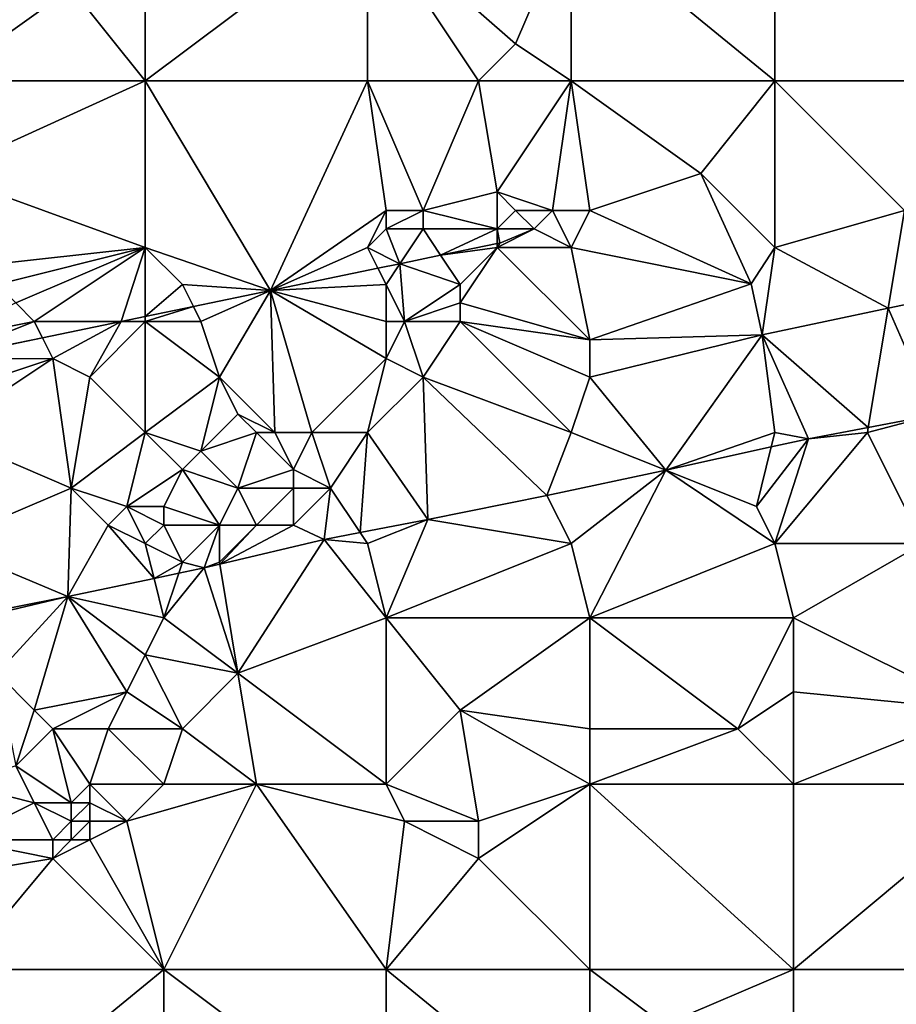
# Model space of a CAD drawing. Units: metres. Extents: x 73750 to 74375, y 348500 to 349000.
# Drawn here: x 74134 to 74182, y 348766 to 348819 of the extents above; entities that cross this region are included whole.
import ezdxf

# ---------------------------------------------------------------- set-up
doc = ezdxf.new("R2010")
doc.units = ezdxf.units.M
doc.layers.add('Terrain', color=15, linetype='Continuous')

msp = doc.modelspace()

# ---------------------------------------------------------------- linework, layer by layer
at = {"layer": 'Terrain'}
for points in [[(74141, 348825, 256.97), (74137, 348821, 257.04), (74141, 348816, 257.03), (74141, 348825, 256.97)], [(74141, 348825, 256.97), (74141, 348816, 257.03), (74153, 348825, 256.96), (74141, 348825, 256.97)], [(74153, 348825, 256.96), (74141, 348816, 257.03), (74153, 348816, 257.21), (74153, 348825, 256.96)], [(74153, 348825, 256.96), (74153, 348816, 257.21), (74159, 348816, 257.21), (74153, 348825, 256.96)], [(74153, 348825, 256.96), (74159, 348816, 257.21), (74161, 348818, 257.03), (74153, 348825, 256.96)], [(74164, 348825, 257.02), (74153, 348825, 256.96), (74161, 348818, 257.03), (74164, 348825, 257.02)], [(74164, 348825, 257.02), (74161, 348818, 257.03), (74164, 348816, 257.02), (74164, 348825, 257.02)], [(74164, 348825, 257.02), (74164, 348816, 257.02), (74175, 348816, 256.95), (74164, 348825, 257.02)], [(74175, 348825, 256.97), (74164, 348825, 257.02), (74175, 348816, 256.95), (74175, 348825, 256.97)], [(74175, 348825, 256.97), (74175, 348816, 256.95), (74187, 348816, 256.98), (74175, 348825, 256.97)], [(74187, 348825, 256.94), (74175, 348825, 256.97), (74187, 348816, 256.98), (74187, 348825, 256.94)], [(74130, 348816, 256.94), (74137, 348821, 257.04), (74131, 348821, 257.04), (74130, 348816, 256.94)], [(74130, 348816, 256.94), (74141, 348816, 257.03), (74137, 348821, 257.04), (74130, 348816, 256.94)], [(74164, 348816, 257.02), (74161, 348818, 257.03), (74159, 348816, 257.21), (74164, 348816, 257.02)], [(74130, 348811, 257.32), (74141, 348807, 257.57), (74141, 348816, 257.03), (74130, 348811, 257.32)], [(74130, 348811, 257.32), (74141, 348816, 257.03), (74130, 348816, 256.94), (74130, 348811, 257.32)], [(74147.755, 348804.669, 257.217), (74153, 348816, 257.21), (74141, 348816, 257.03), (74147.755, 348804.669, 257.217)], [(74147.755, 348804.669, 257.217), (74141, 348816, 257.03), (74141, 348807, 257.57), (74147.755, 348804.669, 257.217)], [(74154, 348809, 257.67), (74153, 348816, 257.21), (74147.755, 348804.669, 257.217), (74154, 348809, 257.67)], [(74156, 348809, 257.64), (74159, 348816, 257.21), (74153, 348816, 257.21), (74156, 348809, 257.64)], [(74156, 348809, 257.64), (74153, 348816, 257.21), (74154, 348809, 257.67), (74156, 348809, 257.64)], [(74156, 348809, 257.64), (74160, 348810, 257.6), (74159, 348816, 257.21), (74156, 348809, 257.64)], [(74160, 348810, 257.6), (74164, 348816, 257.02), (74159, 348816, 257.21), (74160, 348810, 257.6)], [(74163, 348809, 257.44), (74164, 348816, 257.02), (74160, 348810, 257.6), (74163, 348809, 257.44)], [(74165, 348809, 257.31), (74164, 348816, 257.02), (74163, 348809, 257.44), (74165, 348809, 257.31)], [(74165, 348809, 257.31), (74171, 348811, 256.98), (74164, 348816, 257.02), (74165, 348809, 257.31)], [(74171, 348811, 256.98), (74175, 348816, 256.95), (74164, 348816, 257.02), (74171, 348811, 256.98)], [(74175, 348807, 256.96), (74175, 348816, 256.95), (74171, 348811, 256.98), (74175, 348807, 256.96)], [(74182, 348809, 257.07), (74175, 348816, 256.95), (74175, 348807, 256.96), (74182, 348809, 257.07)], [(74182, 348809, 257.07), (74187, 348816, 256.98), (74175, 348816, 256.95), (74182, 348809, 257.07)], [(74132, 348806, 257.71), (74141, 348807, 257.57), (74130, 348811, 257.32), (74132, 348806, 257.71)], [(74173.722, 348805.042, 256.728), (74171, 348811, 256.98), (74165, 348809, 257.31), (74173.722, 348805.042, 256.728)], [(74173.722, 348805.042, 256.728), (74175, 348807, 256.96), (74171, 348811, 256.98), (74173.722, 348805.042, 256.728)], [(74160, 348808, 257.4), (74160, 348810, 257.6), (74156, 348809, 257.64), (74160, 348808, 257.4)], [(74160, 348808, 257.4), (74161, 348809, 257.54), (74160, 348810, 257.6), (74160, 348808, 257.4)], [(74163, 348809, 257.44), (74160, 348810, 257.6), (74161, 348809, 257.54), (74163, 348809, 257.44)], [(74154, 348809, 257.67), (74147.755, 348804.669, 257.217), (74153, 348807, 257.48), (74154, 348809, 257.67)], [(74154, 348808, 257.59), (74154, 348809, 257.67), (74153, 348807, 257.48), (74154, 348808, 257.59)], [(74156, 348808, 257.53), (74156, 348809, 257.64), (74154, 348808, 257.59), (74156, 348808, 257.53)], [(74154, 348808, 257.59), (74156, 348809, 257.64), (74154, 348809, 257.67), (74154, 348808, 257.59)], [(74160, 348808, 257.4), (74156, 348809, 257.64), (74156, 348808, 257.53), (74160, 348808, 257.4)], [(74162, 348808, 257.38), (74161, 348809, 257.54), (74160, 348808, 257.4), (74162, 348808, 257.38)], [(74162, 348808, 257.38), (74163, 348809, 257.44), (74161, 348809, 257.54), (74162, 348808, 257.38)], [(74164, 348807, 257.23), (74163, 348809, 257.44), (74162, 348808, 257.38), (74164, 348807, 257.23)], [(74165, 348809, 257.31), (74163, 348809, 257.44), (74164, 348807, 257.23), (74165, 348809, 257.31)], [(74173.722, 348805.042, 256.728), (74165, 348809, 257.31), (74164, 348807, 257.23), (74173.722, 348805.042, 256.728)], [(74181.119, 348803.717, 256.696), (74182, 348809, 257.07), (74175, 348807, 256.96), (74181.119, 348803.717, 256.696)], [(74181.119, 348803.717, 256.696), (74186.178, 348804.788, 256.702), (74182, 348809, 257.07), (74181.119, 348803.717, 256.696)], [(74154.745, 348806.117, 257.238), (74154, 348808, 257.59), (74153, 348807, 257.48), (74154.745, 348806.117, 257.238)], [(74154.745, 348806.117, 257.238), (74156, 348808, 257.53), (74154, 348808, 257.59), (74154.745, 348806.117, 257.238)], [(74154.745, 348806.117, 257.238), (74156.951, 348806.574, 257.245), (74156, 348808, 257.53), (74154.745, 348806.117, 257.238)], [(74160, 348808, 257.4), (74156, 348808, 257.53), (74156.951, 348806.574, 257.245), (74160, 348808, 257.4)], [(74160, 348808, 257.4), (74156.951, 348806.574, 257.245), (74160, 348807.205, 257.255), (74160, 348808, 257.4)], [(74164, 348807, 257.23), (74162, 348808, 257.38), (74160, 348807, 257.2), (74164, 348807, 257.23)], [(74160, 348807, 257.2), (74162, 348808, 257.38), (74160.138, 348807.234, 257.255), (74160, 348807, 257.2)], [(74162, 348808, 257.38), (74160, 348808, 257.4), (74160.138, 348807.234, 257.255), (74162, 348808, 257.38)], [(74160, 348808, 257.4), (74160, 348807.205, 257.255), (74160.138, 348807.234, 257.255), (74160, 348808, 257.4)], [(74133, 348805, 257.66), (74141, 348807, 257.57), (74132, 348806, 257.71), (74133, 348805, 257.66)], [(74134, 348804, 257.53), (74141, 348807, 257.57), (74133, 348805, 257.66), (74134, 348804, 257.53)], [(74135, 348803, 257.34), (74141, 348807, 257.57), (74134, 348804, 257.53), (74135, 348803, 257.34)], [(74135, 348803, 257.34), (74139.698, 348803, 257.192), (74141, 348807, 257.57), (74135, 348803, 257.34)], [(74141, 348803.27, 257.196), (74141, 348807, 257.57), (74139.698, 348803, 257.192), (74141, 348803.27, 257.196)], [(74141, 348803.27, 257.196), (74143, 348805, 257.56), (74141, 348807, 257.57), (74141, 348803.27, 257.196)], [(74143, 348805, 257.56), (74147.755, 348804.669, 257.217), (74141, 348807, 257.57), (74143, 348805, 257.56)], [(74153.564, 348805.872, 257.235), (74153, 348807, 257.48), (74147.755, 348804.669, 257.217), (74153.564, 348805.872, 257.235)], [(74154.745, 348806.117, 257.238), (74153, 348807, 257.48), (74153.564, 348805.872, 257.235), (74154.745, 348806.117, 257.238)], [(74160, 348807, 257.2), (74160, 348807.205, 257.255), (74156.951, 348806.574, 257.245), (74160, 348807, 257.2)], [(74158, 348805, 256.99), (74160, 348807, 257.2), (74156.951, 348806.574, 257.245), (74158, 348805, 256.99)], [(74158, 348804, 256.97), (74160, 348807, 257.2), (74158, 348805, 256.99), (74158, 348804, 256.97)], [(74165, 348802, 256.87), (74160, 348807, 257.2), (74158, 348804, 256.97), (74165, 348802, 256.87)], [(74160, 348807, 257.2), (74160.138, 348807.234, 257.255), (74160, 348807.205, 257.255), (74160, 348807, 257.2)], [(74165, 348802, 256.87), (74164, 348807, 257.23), (74160, 348807, 257.2), (74165, 348802, 256.87)], [(74165, 348802, 256.87), (74173.722, 348805.042, 256.728), (74164, 348807, 257.23), (74165, 348802, 256.87)], [(74173.722, 348805.042, 256.728), (74174.318, 348802.276, 256.688), (74175, 348807, 256.96), (74173.722, 348805.042, 256.728)], [(74181.119, 348803.717, 256.696), (74175, 348807, 256.96), (74174.318, 348802.276, 256.688), (74181.119, 348803.717, 256.696)], [(74158, 348805, 256.99), (74156.951, 348806.574, 257.245), (74154.745, 348806.117, 257.238), (74158, 348805, 256.99)], [(74154, 348805, 257.12), (74153.564, 348805.872, 257.235), (74147.755, 348804.669, 257.217), (74154, 348805, 257.12)], [(74154, 348805, 257.12), (74154.745, 348806.117, 257.238), (74153.564, 348805.872, 257.235), (74154, 348805, 257.12)], [(74155, 348803, 256.99), (74154.745, 348806.117, 257.238), (74154, 348805, 257.12), (74155, 348803, 256.99)], [(74155, 348803, 256.99), (74158, 348805, 256.99), (74154.745, 348806.117, 257.238), (74155, 348803, 256.99)], [(74141, 348803.27, 257.196), (74143.596, 348803.807, 257.204), (74143, 348805, 257.56), (74141, 348803.27, 257.196)], [(74143, 348805, 257.56), (74143.596, 348803.807, 257.204), (74147.755, 348804.669, 257.217), (74143, 348805, 257.56)], [(74144, 348803, 257.34), (74147.755, 348804.669, 257.217), (74143.596, 348803.807, 257.204), (74144, 348803, 257.34)], [(74145, 348800, 256.99), (74147.755, 348804.669, 257.217), (74144, 348803, 257.34), (74145, 348800, 256.99)], [(74148, 348797, 256.87), (74147.755, 348804.669, 257.217), (74145, 348800, 256.99), (74148, 348797, 256.87)], [(74154, 348803, 257), (74154, 348805, 257.12), (74147.755, 348804.669, 257.217), (74154, 348803, 257)], [(74150, 348797, 257.07), (74147.755, 348804.669, 257.217), (74148, 348797, 256.87), (74150, 348797, 257.07)], [(74154, 348801, 256.97), (74147.755, 348804.669, 257.217), (74150, 348797, 257.07), (74154, 348801, 256.97)], [(74154, 348801, 256.97), (74154, 348803, 257), (74147.755, 348804.669, 257.217), (74154, 348801, 256.97)], [(74155, 348803, 256.99), (74154, 348805, 257.12), (74154, 348803, 257), (74155, 348803, 256.99)], [(74155, 348803, 256.99), (74158, 348804, 256.97), (74158, 348805, 256.99), (74155, 348803, 256.99)], [(74165, 348802, 256.87), (74174.318, 348802.276, 256.688), (74173.722, 348805.042, 256.728), (74165, 348802, 256.87)], [(74181.119, 348803.717, 256.696), (74183.638, 348797.957, 256.684), (74186.178, 348804.788, 256.702), (74181.119, 348803.717, 256.696)], [(74130, 348802, 257.45), (74135, 348803, 257.34), (74134, 348804, 257.53), (74130, 348802, 257.45)], [(74141, 348803, 257.42), (74144, 348803, 257.34), (74143.596, 348803.807, 257.204), (74141, 348803, 257.42)], [(74141, 348803, 257.42), (74143.596, 348803.807, 257.204), (74141, 348803.27, 257.196), (74141, 348803, 257.42)], [(74158, 348803, 256.98), (74158, 348804, 256.97), (74155, 348803, 256.99), (74158, 348803, 256.98)], [(74165, 348802, 256.87), (74158, 348804, 256.97), (74158, 348803, 256.98), (74165, 348802, 256.87)], [(74181.119, 348803.717, 256.696), (74174.318, 348802.276, 256.688), (74180.046, 348797.277, 256.68), (74181.119, 348803.717, 256.696)], [(74181.119, 348803.717, 256.696), (74180.046, 348797.277, 256.68), (74183.638, 348797.957, 256.684), (74181.119, 348803.717, 256.696)], [(74141, 348803, 257.42), (74141, 348803.27, 257.196), (74139.698, 348803, 257.192), (74141, 348803, 257.42)], [(74130, 348801, 257.27), (74135.441, 348802.118, 257.179), (74135, 348803, 257.34), (74130, 348801, 257.27)], [(74130, 348801, 257.27), (74135, 348803, 257.34), (74130, 348802, 257.45), (74130, 348801, 257.27)], [(74135, 348803, 257.34), (74135.441, 348802.118, 257.179), (74139.698, 348803, 257.192), (74135, 348803, 257.34)], [(74136, 348801, 257.07), (74139.698, 348803, 257.192), (74135.441, 348802.118, 257.179), (74136, 348801, 257.07)], [(74138, 348800, 257.05), (74139.698, 348803, 257.192), (74136, 348801, 257.07), (74138, 348800, 257.05)], [(74141, 348797, 256.92), (74141, 348803, 257.42), (74138, 348800, 257.05), (74141, 348797, 256.92)], [(74138, 348800, 257.05), (74141, 348803, 257.42), (74139.698, 348803, 257.192), (74138, 348800, 257.05)], [(74141, 348797, 256.92), (74145, 348800, 256.99), (74141, 348803, 257.42), (74141, 348797, 256.92)], [(74141, 348803, 257.42), (74145, 348800, 256.99), (74144, 348803, 257.34), (74141, 348803, 257.42)], [(74156, 348800, 256.92), (74155, 348803, 256.99), (74154, 348801, 256.97), (74156, 348800, 256.92)], [(74154, 348801, 256.97), (74155, 348803, 256.99), (74154, 348803, 257), (74154, 348801, 256.97)], [(74156, 348800, 256.92), (74158, 348803, 256.98), (74155, 348803, 256.99), (74156, 348800, 256.92)], [(74164, 348797, 256.94), (74158, 348803, 256.98), (74156, 348800, 256.92), (74164, 348797, 256.94)], [(74165, 348800, 256.9), (74165, 348802, 256.87), (74158, 348803, 256.98), (74165, 348800, 256.9)], [(74165, 348800, 256.9), (74158, 348803, 256.98), (74164, 348797, 256.94), (74165, 348800, 256.9)], [(74130, 348801, 257.27), (74130, 348800.991, 257.162), (74135.441, 348802.118, 257.179), (74130, 348801, 257.27)], [(74130, 348800.991, 257.162), (74136, 348801, 257.07), (74135.441, 348802.118, 257.179), (74130, 348800.991, 257.162)], [(74165, 348800, 256.9), (74174.318, 348802.276, 256.688), (74165, 348802, 256.87), (74165, 348800, 256.9)], [(74165, 348800, 256.9), (74169.104, 348794.97, 256.652), (74174.318, 348802.276, 256.688), (74165, 348800, 256.9)], [(74175, 348797, 257), (74174.318, 348802.276, 256.688), (74169.104, 348794.97, 256.652), (74175, 348797, 257)], [(74176.812, 348796.664, 256.676), (74174.318, 348802.276, 256.688), (74175, 348797, 257), (74176.812, 348796.664, 256.676)], [(74180.046, 348797.277, 256.68), (74174.318, 348802.276, 256.688), (74176.812, 348796.664, 256.676), (74180.046, 348797.277, 256.68)], [(74130, 348797, 257), (74137, 348794, 256.94), (74136, 348801, 257.07), (74130, 348797, 257)], [(74130, 348797, 257), (74136, 348801, 257.07), (74130, 348799, 257), (74130, 348797, 257)], [(74130, 348799, 257), (74136, 348801, 257.07), (74130, 348800.991, 257.162), (74130, 348799, 257)], [(74138, 348800, 257.05), (74136, 348801, 257.07), (74137, 348794, 256.94), (74138, 348800, 257.05)], [(74154, 348801, 256.97), (74150, 348797, 257.07), (74153, 348797, 256.95), (74154, 348801, 256.97)], [(74156, 348800, 256.92), (74154, 348801, 256.97), (74153, 348797, 256.95), (74156, 348800, 256.92)], [(74141, 348797, 256.92), (74138, 348800, 257.05), (74137, 348794, 256.94), (74141, 348797, 256.92)], [(74141, 348797, 256.92), (74144, 348796, 256.95), (74145, 348800, 256.99), (74141, 348797, 256.92)], [(74146, 348798, 256.92), (74145, 348800, 256.99), (74144, 348796, 256.95), (74146, 348798, 256.92)], [(74148, 348797, 256.87), (74145, 348800, 256.99), (74146, 348798, 256.92), (74148, 348797, 256.87)], [(74156, 348800, 256.92), (74153, 348797, 256.95), (74156.256, 348792.31, 256.629), (74156, 348800, 256.92)], [(74164, 348797, 256.94), (74156, 348800, 256.92), (74162.692, 348793.596, 256.668), (74164, 348797, 256.94)], [(74156, 348800, 256.92), (74156.256, 348792.31, 256.629), (74162.692, 348793.596, 256.668), (74156, 348800, 256.92)], [(74165, 348800, 256.9), (74164, 348797, 256.94), (74169.104, 348794.97, 256.652), (74165, 348800, 256.9)], [(74147, 348797, 256.98), (74146, 348798, 256.92), (74144, 348796, 256.95), (74147, 348797, 256.98)], [(74148, 348797, 256.87), (74146, 348798, 256.92), (74147, 348797, 256.98), (74148, 348797, 256.87)], [(74180, 348797, 256.83), (74183.638, 348797.957, 256.684), (74180.046, 348797.277, 256.68), (74180, 348797, 256.83)], [(74180, 348797, 256.83), (74183, 348791, 256.8), (74183.638, 348797.957, 256.684), (74180, 348797, 256.83)], [(74180, 348797, 256.83), (74180.046, 348797.277, 256.68), (74176.812, 348796.664, 256.676), (74180, 348797, 256.83)], [(74130, 348797, 257), (74130, 348791, 256.88), (74137, 348794, 256.94), (74130, 348797, 257)], [(74141, 348797, 256.92), (74137, 348794, 256.94), (74140, 348793, 257.11), (74141, 348797, 256.92)], [(74141, 348797, 256.92), (74140, 348793, 257.11), (74143, 348795, 257.12), (74141, 348797, 256.92)], [(74141, 348797, 256.92), (74143, 348795, 257.12), (74144, 348796, 256.95), (74141, 348797, 256.92)], [(74147, 348797, 256.98), (74144, 348796, 256.95), (74146, 348794, 256.98), (74147, 348797, 256.98)], [(74147, 348797, 256.98), (74146, 348794, 256.98), (74149, 348795, 257.09), (74147, 348797, 256.98)], [(74148, 348797, 256.87), (74147, 348797, 256.98), (74149, 348795, 257.09), (74148, 348797, 256.87)], [(74150, 348797, 257.07), (74148, 348797, 256.87), (74149, 348795, 257.09), (74150, 348797, 257.07)], [(74150, 348797, 257.07), (74149, 348795, 257.09), (74151, 348794, 257), (74150, 348797, 257.07)], [(74153, 348797, 256.95), (74150, 348797, 257.07), (74151, 348794, 257), (74153, 348797, 256.95)], [(74153, 348797, 256.95), (74151, 348794, 257), (74152.603, 348791.596, 256.632), (74153, 348797, 256.95)], [(74156.256, 348792.31, 256.629), (74153, 348797, 256.95), (74152.603, 348791.596, 256.632), (74156.256, 348792.31, 256.629)], [(74164, 348797, 256.94), (74162.692, 348793.596, 256.668), (74169.104, 348794.97, 256.652), (74164, 348797, 256.94)], [(74175, 348797, 257), (74169.104, 348794.97, 256.652), (74174.806, 348796.223, 256.67), (74175, 348797, 257)], [(74176.812, 348796.664, 256.676), (74175, 348797, 257), (74174.806, 348796.223, 256.67), (74176.812, 348796.664, 256.676)], [(74180, 348797, 256.83), (74176.812, 348796.664, 256.676), (74175, 348791, 257.07), (74180, 348797, 256.83)], [(74180, 348797, 256.83), (74175, 348791, 257.07), (74183, 348791, 256.8), (74180, 348797, 256.83)], [(74174, 348793, 257.16), (74174.806, 348796.223, 256.67), (74169.104, 348794.97, 256.652), (74174, 348793, 257.16)], [(74176.812, 348796.664, 256.676), (74174.806, 348796.223, 256.67), (74174, 348793, 257.16), (74176.812, 348796.664, 256.676)], [(74176.812, 348796.664, 256.676), (74174, 348793, 257.16), (74175, 348791, 257.07), (74176.812, 348796.664, 256.676)], [(74146, 348794, 256.98), (74144, 348796, 256.95), (74143, 348795, 257.12), (74146, 348794, 256.98)], [(74140, 348793, 257.11), (74142, 348793, 257.07), (74143, 348795, 257.12), (74140, 348793, 257.11)], [(74145, 348792, 257.19), (74143, 348795, 257.12), (74142, 348793, 257.07), (74145, 348792, 257.19)], [(74145, 348792, 257.19), (74146, 348794, 256.98), (74143, 348795, 257.12), (74145, 348792, 257.19)], [(74149, 348794, 256.98), (74149, 348795, 257.09), (74146, 348794, 256.98), (74149, 348794, 256.98)], [(74151, 348794, 257), (74149, 348795, 257.09), (74149, 348794, 256.98), (74151, 348794, 257)], [(74169.104, 348794.97, 256.652), (74162.692, 348793.596, 256.668), (74164, 348791, 256.89), (74169.104, 348794.97, 256.652)], [(74169.104, 348794.97, 256.652), (74164, 348791, 256.89), (74165, 348787, 256.97), (74169.104, 348794.97, 256.652)], [(74175, 348791, 257.07), (74169.104, 348794.97, 256.652), (74165, 348787, 256.97), (74175, 348791, 257.07)], [(74175, 348791, 257.07), (74174, 348793, 257.16), (74169.104, 348794.97, 256.652), (74175, 348791, 257.07)], [(74130, 348791, 256.88), (74136.809, 348788.137, 256.597), (74137, 348794, 256.94), (74130, 348791, 256.88)], [(74139, 348792, 257.07), (74137, 348794, 256.94), (74136.809, 348788.137, 256.597), (74139, 348792, 257.07)], [(74139, 348792, 257.07), (74140, 348793, 257.11), (74137, 348794, 256.94), (74139, 348792, 257.07)], [(74147, 348792, 257.07), (74146, 348794, 256.98), (74145, 348792, 257.19), (74147, 348792, 257.07)], [(74147, 348792, 257.07), (74149, 348794, 256.98), (74146, 348794, 256.98), (74147, 348792, 257.07)], [(74149, 348792, 256.81), (74149, 348794, 256.98), (74147, 348792, 257.07), (74149, 348792, 256.81)], [(74149, 348792, 256.81), (74150.663, 348791.217, 256.633), (74151, 348794, 257), (74149, 348792, 256.81)], [(74149, 348792, 256.81), (74151, 348794, 257), (74149, 348794, 256.98), (74149, 348792, 256.81)], [(74151, 348794, 257), (74150.663, 348791.217, 256.633), (74152.603, 348791.596, 256.632), (74151, 348794, 257)], [(74164, 348791, 256.89), (74162.692, 348793.596, 256.668), (74156.256, 348792.31, 256.629), (74164, 348791, 256.89)], [(74141, 348791, 256.96), (74140, 348793, 257.11), (74139, 348792, 257.07), (74141, 348791, 256.96)], [(74141, 348791, 256.96), (74142, 348792, 257.26), (74140, 348793, 257.11), (74141, 348791, 256.96)], [(74140, 348793, 257.11), (74142, 348792, 257.26), (74142, 348793, 257.07), (74140, 348793, 257.11)], [(74145, 348792, 257.19), (74142, 348793, 257.07), (74142, 348792, 257.26), (74145, 348792, 257.19)], [(74139, 348792, 257.07), (74136.809, 348788.137, 256.597), (74141.47, 348789.122, 256.615), (74139, 348792, 257.07)], [(74141, 348791, 256.96), (74139, 348792, 257.07), (74141.47, 348789.122, 256.615), (74141, 348791, 256.96)], [(74141, 348791, 256.96), (74143, 348790, 256.86), (74142, 348792, 257.26), (74141, 348791, 256.96)], [(74145, 348792, 257.19), (74142, 348792, 257.26), (74143, 348790, 256.86), (74145, 348792, 257.19)], [(74145, 348792, 257.19), (74143, 348790, 256.86), (74144.179, 348789.694, 256.625), (74145, 348792, 257.19)], [(74145, 348792, 257.19), (74144.179, 348789.694, 256.625), (74145, 348790, 256.86), (74145, 348792, 257.19)], [(74147, 348792, 257.07), (74145, 348792, 257.19), (74145, 348790, 256.86), (74147, 348792, 257.07)], [(74147, 348792, 257.07), (74145, 348790, 256.86), (74145.018, 348789.891, 256.626), (74147, 348792, 257.07)], [(74149, 348792, 256.81), (74147, 348792, 257.07), (74145.018, 348789.891, 256.626), (74149, 348792, 256.81)], [(74149, 348792, 256.81), (74145.018, 348789.891, 256.626), (74150.663, 348791.217, 256.633), (74149, 348792, 256.81)], [(74156.256, 348792.31, 256.629), (74152.603, 348791.596, 256.632), (74153, 348791, 256.87), (74156.256, 348792.31, 256.629)], [(74156.256, 348792.31, 256.629), (74153, 348791, 256.87), (74154, 348787, 256.82), (74156.256, 348792.31, 256.629)], [(74164, 348791, 256.89), (74156.256, 348792.31, 256.629), (74154, 348787, 256.82), (74164, 348791, 256.89)], [(74153, 348791, 256.87), (74152.603, 348791.596, 256.632), (74150.663, 348791.217, 256.633), (74153, 348791, 256.87)], [(74130, 348791, 256.88), (74131, 348787, 256.87), (74136.809, 348788.137, 256.597), (74130, 348791, 256.88)], [(74141, 348791, 256.96), (74141.47, 348789.122, 256.615), (74143, 348790, 256.86), (74141, 348791, 256.96)], [(74145.018, 348789.891, 256.626), (74146, 348784, 256.84), (74150.663, 348791.217, 256.633), (74145.018, 348789.891, 256.626)], [(74154, 348787, 256.82), (74150.663, 348791.217, 256.633), (74146, 348784, 256.84), (74154, 348787, 256.82)], [(74154, 348787, 256.82), (74153, 348791, 256.87), (74150.663, 348791.217, 256.633), (74154, 348787, 256.82)], [(74164, 348791, 256.89), (74154, 348787, 256.82), (74165, 348787, 256.97), (74164, 348791, 256.89)], [(74175, 348791, 257.07), (74165, 348787, 256.97), (74176, 348787, 256.98), (74175, 348791, 257.07)], [(74183, 348791, 256.8), (74175, 348791, 257.07), (74176, 348787, 256.98), (74183, 348791, 256.8)], [(74183, 348791, 256.8), (74176, 348787, 256.98), (74186, 348782, 257.17), (74183, 348791, 256.8)], [(74141.47, 348789.122, 256.615), (74142.801, 348789.403, 256.62), (74143, 348790, 256.86), (74141.47, 348789.122, 256.615)], [(74143, 348790, 256.86), (74142.801, 348789.403, 256.62), (74144.179, 348789.694, 256.625), (74143, 348790, 256.86)], [(74145, 348790, 256.86), (74144.179, 348789.694, 256.625), (74145.018, 348789.891, 256.626), (74145, 348790, 256.86)], [(74145.018, 348789.891, 256.626), (74144.179, 348789.694, 256.625), (74146, 348784, 256.84), (74145.018, 348789.891, 256.626)], [(74141.47, 348789.122, 256.615), (74142, 348787, 256.86), (74142.801, 348789.403, 256.62), (74141.47, 348789.122, 256.615)], [(74142.801, 348789.403, 256.62), (74142, 348787, 256.86), (74144.179, 348789.694, 256.625), (74142.801, 348789.403, 256.62)], [(74144.179, 348789.694, 256.625), (74142, 348787, 256.86), (74146, 348784, 256.84), (74144.179, 348789.694, 256.625)], [(74141.47, 348789.122, 256.615), (74136.809, 348788.137, 256.597), (74142, 348787, 256.86), (74141.47, 348789.122, 256.615)], [(74136.809, 348788.137, 256.597), (74131, 348787, 256.87), (74131.134, 348786.799, 256.619), (74136.809, 348788.137, 256.597)], [(74136.809, 348788.137, 256.597), (74131.134, 348786.799, 256.619), (74133, 348784, 256.83), (74136.809, 348788.137, 256.597)], [(74136.809, 348788.137, 256.597), (74133, 348784, 256.83), (74135, 348782, 256.8), (74136.809, 348788.137, 256.597)], [(74136.809, 348788.137, 256.597), (74135, 348782, 256.8), (74140, 348783, 256.79), (74136.809, 348788.137, 256.597)], [(74136.809, 348788.137, 256.597), (74140, 348783, 256.79), (74141, 348785, 256.82), (74136.809, 348788.137, 256.597)], [(74136.809, 348788.137, 256.597), (74141, 348785, 256.82), (74142, 348787, 256.86), (74136.809, 348788.137, 256.597)], [(74141, 348785, 256.82), (74146, 348784, 256.84), (74142, 348787, 256.86), (74141, 348785, 256.82)], [(74154, 348778, 257.28), (74154, 348787, 256.82), (74146, 348784, 256.84), (74154, 348778, 257.28)], [(74154, 348778, 257.28), (74158, 348782, 257.03), (74154, 348787, 256.82), (74154, 348778, 257.28)], [(74165, 348787, 256.97), (74154, 348787, 256.82), (74158, 348782, 257.03), (74165, 348787, 256.97)], [(74165, 348787, 256.97), (74158, 348782, 257.03), (74165, 348781, 257.28), (74165, 348787, 256.97)], [(74165, 348787, 256.97), (74165, 348781, 257.28), (74173, 348781, 257.3), (74165, 348787, 256.97)], [(74176, 348787, 256.98), (74165, 348787, 256.97), (74173, 348781, 257.3), (74176, 348787, 256.98)], [(74176, 348787, 256.98), (74173, 348781, 257.3), (74176, 348783, 257.17), (74176, 348787, 256.98)], [(74176, 348787, 256.98), (74176, 348783, 257.17), (74186, 348782, 257.17), (74176, 348787, 256.98)], [(74141, 348785, 256.82), (74140, 348783, 256.79), (74143, 348781, 257.02), (74141, 348785, 256.82)], [(74141, 348785, 256.82), (74143, 348781, 257.02), (74146, 348784, 256.84), (74141, 348785, 256.82)], [(74133, 348784, 256.83), (74134, 348779, 256.78), (74135, 348782, 256.8), (74133, 348784, 256.83)], [(74147, 348778, 257.03), (74146, 348784, 256.84), (74143, 348781, 257.02), (74147, 348778, 257.03)], [(74154, 348778, 257.28), (74146, 348784, 256.84), (74147, 348778, 257.03), (74154, 348778, 257.28)], [(74140, 348783, 256.79), (74135, 348782, 256.8), (74136, 348781, 256.77), (74140, 348783, 256.79)], [(74140, 348783, 256.79), (74136, 348781, 256.77), (74139, 348781, 256.78), (74140, 348783, 256.79)], [(74140, 348783, 256.79), (74139, 348781, 256.78), (74143, 348781, 257.02), (74140, 348783, 256.79)], [(74176, 348778, 257.14), (74176, 348783, 257.17), (74173, 348781, 257.3), (74176, 348778, 257.14)], [(74176, 348778, 257.14), (74186, 348782, 257.17), (74176, 348783, 257.17), (74176, 348778, 257.14)], [(74135, 348782, 256.8), (74134, 348779, 256.78), (74136, 348781, 256.77), (74135, 348782, 256.8)], [(74154, 348778, 257.28), (74159, 348776, 257.38), (74158, 348782, 257.03), (74154, 348778, 257.28)], [(74165, 348778, 257.25), (74165, 348781, 257.28), (74158, 348782, 257.03), (74165, 348778, 257.25)], [(74165, 348778, 257.25), (74158, 348782, 257.03), (74159, 348776, 257.38), (74165, 348778, 257.25)], [(74176, 348778, 257.14), (74188, 348778, 257.09), (74186, 348782, 257.17), (74176, 348778, 257.14)], [(74137, 348777, 256.95), (74136, 348781, 256.77), (74134, 348779, 256.78), (74137, 348777, 256.95)], [(74138, 348778, 257.14), (74139, 348781, 256.78), (74136, 348781, 256.77), (74138, 348778, 257.14)], [(74138, 348778, 257.14), (74136, 348781, 256.77), (74137, 348777, 256.95), (74138, 348778, 257.14)], [(74138, 348778, 257.14), (74142, 348778, 257.03), (74139, 348781, 256.78), (74138, 348778, 257.14)], [(74142, 348778, 257.03), (74143, 348781, 257.02), (74139, 348781, 256.78), (74142, 348778, 257.03)], [(74142, 348778, 257.03), (74147, 348778, 257.03), (74143, 348781, 257.02), (74142, 348778, 257.03)], [(74165, 348778, 257.25), (74173, 348781, 257.3), (74165, 348781, 257.28), (74165, 348778, 257.25)], [(74176, 348778, 257.14), (74173, 348781, 257.3), (74165, 348778, 257.25), (74176, 348778, 257.14)], [(74131, 348778, 256.84), (74135, 348777, 256.99), (74134, 348779, 256.78), (74131, 348778, 256.84)], [(74135, 348777, 256.99), (74137, 348777, 256.95), (74134, 348779, 256.78), (74135, 348777, 256.99)], [(74131, 348778, 256.84), (74131, 348775, 256.99), (74135, 348777, 256.99), (74131, 348778, 256.84)], [(74138, 348778, 257.14), (74137, 348777, 256.95), (74138, 348777, 257.14), (74138, 348778, 257.14)], [(74138, 348778, 257.14), (74138, 348777, 257.14), (74140, 348776, 257.04), (74138, 348778, 257.14)], [(74138, 348778, 257.14), (74140, 348776, 257.04), (74142, 348778, 257.03), (74138, 348778, 257.14)], [(74140, 348776, 257.04), (74147, 348778, 257.03), (74142, 348778, 257.03), (74140, 348776, 257.04)], [(74140, 348776, 257.04), (74142, 348768, 257), (74147, 348778, 257.03), (74140, 348776, 257.04)], [(74154, 348768, 257.04), (74147, 348778, 257.03), (74142, 348768, 257), (74154, 348768, 257.04)], [(74154, 348778, 257.28), (74147, 348778, 257.03), (74155, 348776, 257.33), (74154, 348778, 257.28)], [(74155, 348776, 257.33), (74147, 348778, 257.03), (74154, 348768, 257.04), (74155, 348776, 257.33)], [(74154, 348778, 257.28), (74155, 348776, 257.33), (74159, 348776, 257.38), (74154, 348778, 257.28)], [(74165, 348778, 257.25), (74159, 348776, 257.38), (74159, 348774, 257.4), (74165, 348778, 257.25)], [(74165, 348778, 257.25), (74159, 348774, 257.4), (74165, 348768, 256.99), (74165, 348778, 257.25)], [(74165, 348778, 257.25), (74165, 348768, 256.99), (74176, 348768, 256.99), (74165, 348778, 257.25)], [(74176, 348778, 257.14), (74165, 348778, 257.25), (74176, 348768, 256.99), (74176, 348778, 257.14)], [(74176, 348778, 257.14), (74176, 348768, 256.99), (74188, 348778, 257.09), (74176, 348778, 257.14)], [(74188, 348778, 257.09), (74176, 348768, 256.99), (74188, 348768, 257.07), (74188, 348778, 257.09)], [(74135, 348777, 256.99), (74131, 348775, 256.99), (74136, 348775, 257.25), (74135, 348777, 256.99)], [(74135, 348777, 256.99), (74136, 348775, 257.25), (74137, 348776, 257.07), (74135, 348777, 256.99)], [(74135, 348777, 256.99), (74137, 348776, 257.07), (74137, 348777, 256.95), (74135, 348777, 256.99)], [(74137, 348777, 256.95), (74137, 348776, 257.07), (74138, 348777, 257.14), (74137, 348777, 256.95)], [(74138, 348777, 257.14), (74137, 348776, 257.07), (74138, 348776, 257.3), (74138, 348777, 257.14)], [(74138, 348777, 257.14), (74138, 348776, 257.3), (74140, 348776, 257.04), (74138, 348777, 257.14)], [(74137, 348776, 257.07), (74136, 348775, 257.25), (74137, 348775, 257.38), (74137, 348776, 257.07)], [(74137, 348776, 257.07), (74137, 348775, 257.38), (74138, 348776, 257.3), (74137, 348776, 257.07)], [(74138, 348776, 257.3), (74137, 348775, 257.38), (74138, 348775, 257.42), (74138, 348776, 257.3)], [(74138, 348776, 257.3), (74138, 348775, 257.42), (74140, 348776, 257.04), (74138, 348776, 257.3)], [(74140, 348776, 257.04), (74138, 348775, 257.42), (74142, 348768, 257), (74140, 348776, 257.04)], [(74155, 348776, 257.33), (74154, 348768, 257.04), (74159, 348774, 257.4), (74155, 348776, 257.33)], [(74155, 348776, 257.33), (74159, 348774, 257.4), (74159, 348776, 257.38), (74155, 348776, 257.33)], [(74130, 348773, 257.25), (74136, 348774, 257.37), (74131, 348775, 256.99), (74130, 348773, 257.25)], [(74131, 348775, 256.99), (74136, 348774, 257.37), (74136, 348775, 257.25), (74131, 348775, 256.99)], [(74136, 348775, 257.25), (74136, 348774, 257.37), (74137, 348775, 257.38), (74136, 348775, 257.25)], [(74137, 348775, 257.38), (74136, 348774, 257.37), (74138, 348775, 257.42), (74137, 348775, 257.38)], [(74138, 348775, 257.42), (74136, 348774, 257.37), (74142, 348768, 257), (74138, 348775, 257.42)], [(74130, 348773, 257.25), (74131, 348768, 257.19), (74136, 348774, 257.37), (74130, 348773, 257.25)], [(74136, 348774, 257.37), (74131, 348768, 257.19), (74142, 348768, 257), (74136, 348774, 257.37)], [(74159, 348774, 257.4), (74154, 348768, 257.04), (74165, 348768, 256.99), (74159, 348774, 257.4)], [(74131, 348768, 257.19), (74131, 348759, 257.01), (74142, 348768, 257), (74131, 348768, 257.19)], [(74142, 348768, 257), (74131, 348759, 257.01), (74142, 348759, 257.03), (74142, 348768, 257)], [(74154, 348759, 257.06), (74142, 348768, 257), (74142, 348759, 257.03), (74154, 348759, 257.06)], [(74154, 348768, 257.04), (74142, 348768, 257), (74154, 348759, 257.06), (74154, 348768, 257.04)], [(74154, 348768, 257.04), (74154, 348759, 257.06), (74165, 348759, 257.14), (74154, 348768, 257.04)], [(74165, 348768, 256.99), (74154, 348768, 257.04), (74165, 348759, 257.14), (74165, 348768, 256.99)], [(74165, 348768, 256.99), (74165, 348759, 257.14), (74169, 348765, 256.98), (74165, 348768, 256.99)], [(74176, 348768, 256.99), (74165, 348768, 256.99), (74169, 348765, 256.98), (74176, 348768, 256.99)], [(74176, 348768, 256.99), (74169, 348765, 256.98), (74176, 348759, 257.29), (74176, 348768, 256.99)], [(74176, 348768, 256.99), (74176, 348759, 257.29), (74188, 348768, 257.07), (74176, 348768, 256.99)], [(74188, 348768, 257.07), (74176, 348759, 257.29), (74188, 348759, 257.35), (74188, 348768, 257.07)]]:
    msp.add_3dface(points, dxfattribs=at)

doc.saveas('drawing.dxf')
